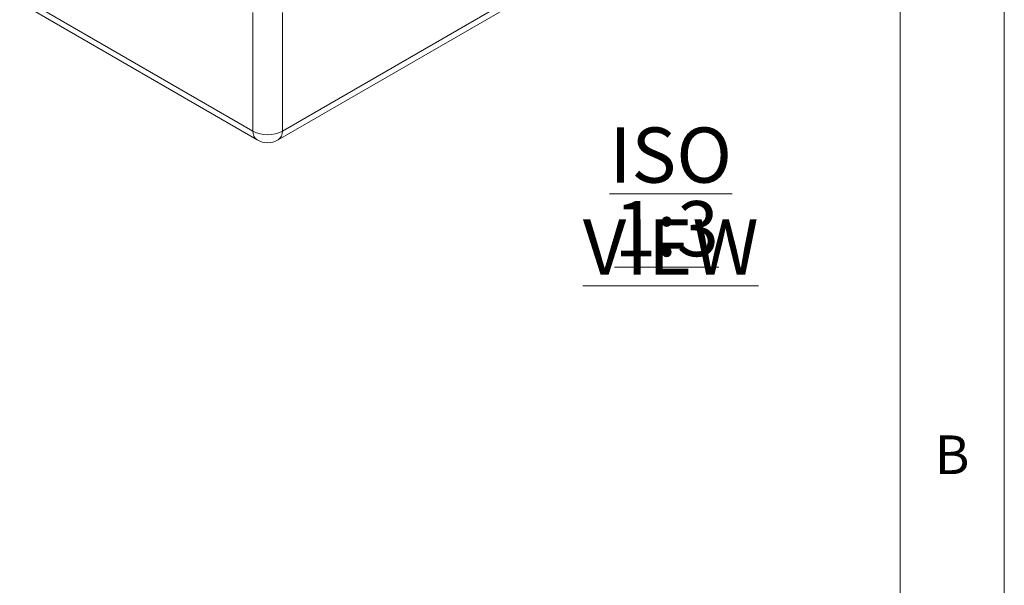
# Model space of a CAD drawing. Units: millimetres. Extents: x 5 to 292, y 5 to 205.
# Drawn here: x 245 to 292, y 124 to 151 of the extents above; entities that cross this region are included whole.
import ezdxf

# ---------------------------------------------------------------- set-up
doc = ezdxf.new("R2010")
doc.units = ezdxf.units.MM
doc.styles.add('SLDTEXTSTYLE0', font='TXT', dxfattribs={"width": 0.75})

# ---------------------------------------------------------------- blocks, each defined once
blk = doc.blocks.new('SW_NOTE_7')
at = {"color": 0, "linetype": 'Continuous', "lineweight": 0, "char_height": 2.6458, "attachment_point": 2, "style": 'SLDTEXTSTYLE0'}
for s, insert in [('\\LISO VIEW', (9.467, 3.411)), ('\\L1:3', (9.27, -0.117))]:
    blk.add_mtext(s, dxfattribs=dict(at, insert=insert))

msp = doc.modelspace()

# ---------------------------------------------------------------- linework, layer by layer
at = {"color": 7, "linetype": 'Continuous', "lineweight": 0}
for p, q in [((292, 77.25), (292, 205)), ((287, 60.25), (287, 200))]:
    msp.add_line(p, q, dxfattribs=at)
at = {"color": 7, "linetype": 'Continuous', "lineweight": 15}
for p, q in [((257.3717, 145.7639), (276.8076, 156.9841)), ((257.165, 145.3343), (276.6009, 156.5545)), ((244.7719, 152.2217), (255.9583, 145.7639)), ((244.9787, 151.7921), (256.165, 145.3343)), ((255.9583, 145.7639), (255.9583, 151.439)), ((257.3717, 151.439), (257.3717, 145.7639))]:
    msp.add_line(p, q, dxfattribs=at)
at = {"color": 1, "linetype": 'Continuous', "lineweight": 15}
for centre, start, end in [((256.4449, 145.7335), 176.42553, 234.96706), ((256.8851, 145.7335), 305.03294, 3.57447)]:
    msp.add_arc(centre, 0.4875, start, end, dxfattribs=at)
at = {"color": 7, "linetype": 'Continuous', "lineweight": 15}
for centre, radius, start, end in [((256.665, 147.0323), 1.452, 240.87621, 299.12379), ((256.665, 146.2004), 1, 240.00269, 299.99731)]:
    msp.add_arc(centre, radius, start, end, dxfattribs=at)

# ---------------------------------------------------------------- block references
at = {"color": 7, "linetype": 'Continuous', "lineweight": 0}
msp.add_blockref('SW_NOTE_7', (266.5337, 142.5222), dxfattribs=at)

# ---------------------------------------------------------------- texts
at = {"color": 7, "linetype": 'Continuous', "lineweight": 0, "insert": (288.6667, 131.168), "char_height": 1.8521, "attachment_point": 1, "style": 'SLDTEXTSTYLE0'}
msp.add_mtext('B', dxfattribs=at)

doc.saveas('drawing.dxf')
